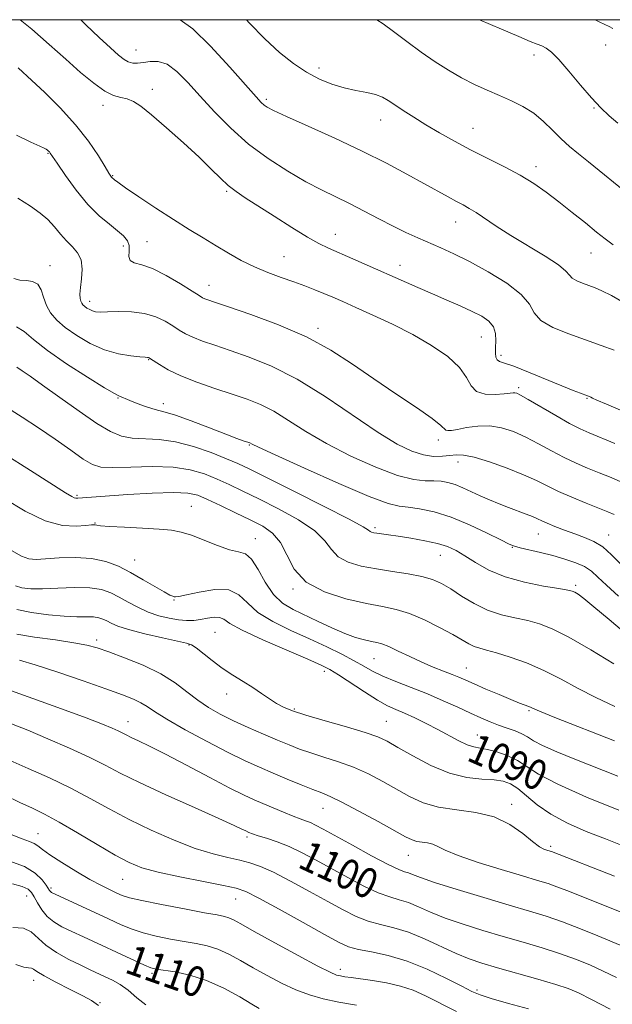
# Model space of a CAD drawing. Extents: x 2064800 to 2067700, y 302300 to 305200.
# Drawn here: x 2067187 to 2067345, y 304738 to 305000 of the extents above; entities that cross this region are included whole.
import ezdxf

# ---------------------------------------------------------------- set-up
doc = ezdxf.new("R2010")
doc.units = 0
doc.header["$MEASUREMENT"] = 0
for name, color, linetype, lineweight in [('CONTOUR INDEX', 41, 'Continuous', 13), ('CONTOUR INDEX LABEL', 244, 'Continuous', 0), ('CONTOUR INTERMEDIATE', 44, 'Continuous', 0), ('GRID LINE', 7, 'Continuous', 0), ('SPOT ELEVATION DTM', 2, 'Continuous', 13)]:
    doc.layers.add(name, color=color, linetype=linetype, lineweight=lineweight)
doc.styles.add('Style-WORKING', font='WORKING.shx')

msp = doc.modelspace()

# ---------------------------------------------------------------- linework, layer by layer
at = {"layer": 'CONTOUR INDEX', "flags": 128}
for points, elevation in [([(2067349.428, 304953.287), (2067338.497, 304962.128), (2067335.785, 304964.301), (2067333.423, 304966.26), (2067331.196, 304968.283), (2067328.914, 304970.558), (2067326.495, 304972.915), (2067323.883, 304975.092), (2067321.042, 304976.897), (2067318.002, 304978.419), (2067314.813, 304979.818), (2067311.52, 304981.24), (2067308.148, 304982.779), (2067304.716, 304984.518), (2067301.234, 304986.525), (2067297.662, 304988.818), (2067293.948, 304991.399), (2067290.13, 304994.197), (2067286.601, 304996.842), (2067283.844, 304998.89), (2067282.161, 305000)], 1060), ([(2067345.474, 304887.208), (2067338.652, 304890.006), (2067336.238, 304891.098), (2067333.45, 304892.559), (2067329.751, 304894.662), (2067322.416, 304898.95), (2067320.376, 304900.101), (2067319.366, 304900.589), (2067318.866, 304900.704), (2067318.386, 304900.691), (2067316.036, 304900.443), (2067313.662, 304900.27), (2067310.971, 304900.363), (2067308.677, 304901.057), (2067307.23, 304902.589), (2067306.018, 304904.809), (2067304.164, 304907.474), (2067301.003, 304910.357), (2067296.712, 304913.314), (2067291.678, 304916.221), (2067286.309, 304918.957), (2067281.104, 304921.398), (2067276.582, 304923.427), (2067273.103, 304924.971), (2067270.393, 304926.158), (2067268.021, 304927.164), (2067265.606, 304928.142), (2067262.983, 304929.148), (2067260.037, 304930.215), (2067256.706, 304931.378), (2067253.141, 304932.687), (2067249.545, 304934.191), (2067246.075, 304935.921), (2067242.699, 304937.825), (2067239.337, 304939.831), (2067235.891, 304941.905), (2067232.18, 304944.174), (2067228.006, 304946.806), (2067223.336, 304949.846), (2067218.808, 304952.861), (2067215.225, 304955.292), (2067213.163, 304956.739), (2067212.276, 304957.409), (2067211.525, 304958.095), (2067211.328, 304958.358), (2067210.852, 304959.113), (2067209.826, 304960.806), (2067208.023, 304963.737), (2067205.399, 304967.629), (2067201.953, 304972.056), (2067197.822, 304976.578), (2067193.68, 304980.677), (2067190.337, 304983.814), (2067186.656, 304987.182)], 1070), ([(2067348.645, 304836.388), (2067343.943, 304840.35), (2067339.926, 304843.774), (2067337.26, 304845.95), (2067335.72, 304847.085), (2067334.854, 304847.614), (2067334.169, 304847.923), (2067332.983, 304848.206), (2067330.57, 304848.608), (2067326.487, 304849.264), (2067321.413, 304850.26), (2067316.313, 304851.671), (2067311.968, 304853.503), (2067308.435, 304855.493), (2067305.593, 304857.31), (2067303.256, 304858.704), (2067300.992, 304859.744), (2067298.309, 304860.581), (2067294.898, 304861.333), (2067291.194, 304861.993), (2067287.816, 304862.518), (2067285.248, 304862.884), (2067282.178, 304863.294), (2067281.309, 304863.435), (2067280.729, 304863.584), (2067280.365, 304863.771), (2067279.953, 304864.108), (2067278.483, 304865.033), (2067274.757, 304867.068), (2067268.135, 304870.473), (2067260.2, 304874.468), (2067253.095, 304878.012), (2067248.365, 304880.347), (2067245.18, 304881.845), (2067242.114, 304883.159), (2067238.082, 304884.765), (2067233.357, 304886.415), (2067228.552, 304887.685), (2067224.178, 304888.287), (2067217.051, 304888.647), (2067214.203, 304889.175), (2067211.27, 304890.373), (2067207.62, 304892.535), (2067202.883, 304895.771), (2067197.747, 304899.453), (2067193.161, 304902.766), (2067189.859, 304905.089), (2067187.705, 304906.558), (2067186.344, 304907.505)], 1080), ([(2067346.514, 304789.598), (2067337.955, 304793.1), (2067330.281, 304796.51), (2067325.174, 304799.228), (2067319.544, 304802.866), (2067316.864, 304804.13), (2067314.082, 304805.095), (2067311.589, 304805.744), (2067309.645, 304806.115), (2067307.98, 304806.45), (2067306.194, 304807.04), (2067303.974, 304808.099), (2067298.4, 304811.11), (2067295.285, 304812.699), (2067292.232, 304814.165), (2067289.501, 304815.4), (2067287.222, 304816.38), (2067285.002, 304817.417), (2067282.313, 304818.909), (2067278.844, 304821.087), (2067271.921, 304825.655), (2067269.63, 304827.081), (2067267.331, 304828.247), (2067263.763, 304829.798), (2067258.164, 304832.167), (2067251.769, 304834.941), (2067246.31, 304837.496), (2067243.053, 304839.33), (2067241.399, 304840.436), (2067240.277, 304840.928), (2067238.834, 304840.94), (2067237.073, 304840.67), (2067235.211, 304840.334), (2067233.397, 304840.115), (2067231.512, 304840.077), (2067229.371, 304840.254), (2067226.85, 304840.674), (2067224.075, 304841.363), (2067221.237, 304842.342), (2067218.5, 304843.599), (2067215.923, 304844.99), (2067213.541, 304846.334), (2067211.306, 304847.469), (2067208.85, 304848.306), (2067205.723, 304848.772), (2067201.673, 304848.842), (2067197.24, 304848.689), (2067193.162, 304848.533), (2067190.009, 304848.56), (2067187.687, 304848.812), (2067185.929, 304849.295)], 1090), ([(2067345.903, 304745.055), (2067342.417, 304746.762), (2067338.822, 304748.405), (2067334.982, 304749.981), (2067330.779, 304751.504), (2067326.134, 304752.991), (2067321.109, 304754.478), (2067315.804, 304756.01), (2067310.359, 304757.615), (2067305.095, 304759.262), (2067300.372, 304760.909), (2067296.459, 304762.498), (2067293.248, 304763.911), (2067290.54, 304765.019), (2067288.099, 304765.782), (2067285.559, 304766.518), (2067282.517, 304767.637), (2067278.71, 304769.426), (2067274.425, 304771.676), (2067266.037, 304776.287), (2067262.302, 304778.254), (2067258.826, 304779.898), (2067255.597, 304781.177), (2067252.771, 304782.132), (2067250.549, 304782.823), (2067249.046, 304783.317), (2067248.041, 304783.704), (2067247.23, 304784.08), (2067246.202, 304784.589), (2067244.135, 304785.569), (2067240.098, 304787.403), (2067233.613, 304790.293), (2067225.987, 304793.713), (2067218.978, 304796.95), (2067213.838, 304799.487), (2067209.799, 304801.584), (2067205.59, 304803.69), (2067200.309, 304806.12), (2067194.536, 304808.637), (2067189.225, 304810.865), (2067184.946, 304812.57)], 1100), ([(2067250.829, 304736.849), (2067248.881, 304737.997), (2067245.66, 304739.927), (2067241.456, 304742.228), (2067236.846, 304744.313), (2067232.371, 304745.725), (2067228.434, 304746.548), (2067223.453, 304747.296), (2067222.013, 304747.666), (2067220.318, 304748.337), (2067217.788, 304749.471), (2067204.043, 304755.858), (2067200.962, 304757.303), (2067198.34, 304758.586), (2067196.164, 304759.859), (2067194.381, 304761.322), (2067192.943, 304763.089), (2067191.81, 304764.937), (2067190.941, 304766.558), (2067190.232, 304767.729), (2067189.305, 304768.568), (2067187.72, 304769.273), (2067185.182, 304769.988)], 1110)]:
    msp.add_lwpolyline(points, dxfattribs=dict(at, elevation=elevation))
at = {"layer": 'CONTOUR INTERMEDIATE', "flags": 128}
for points, elevation in [([(2067347.631, 304895.819), (2067343.231, 304897.672), (2067340.683, 304898.766), (2067339.527, 304899.307), (2067339.072, 304899.55), (2067338.722, 304899.718), (2067338.244, 304899.902), (2067336.315, 304900.577), (2067334.384, 304901.302), (2067331.366, 304902.512), (2067322.549, 304906.185), (2067318.596, 304907.749), (2067316.076, 304908.61), (2067314.754, 304909.032), (2067314.144, 304909.43), (2067313.831, 304910.148), (2067313.7, 304911.251), (2067313.713, 304912.731), (2067313.79, 304914.542), (2067313.697, 304916.474), (2067313.16, 304918.277), (2067311.958, 304919.774), (2067310.065, 304921.078), (2067307.51, 304922.374), (2067304.349, 304923.81), (2067300.753, 304925.377), (2067296.925, 304927.031), (2067293.015, 304928.74), (2067275.77, 304936.383), (2067269.236, 304939.228), (2067266.728, 304940.434), (2067263.666, 304942.157), (2067259.485, 304944.734), (2067254.782, 304947.73), (2067247.137, 304952.628), (2067244.659, 304954.295), (2067242.587, 304955.906), (2067240.507, 304957.819), (2067238.039, 304960.251), (2067234.811, 304963.383), (2067230.651, 304967.243), (2067226.178, 304971.249), (2067222.21, 304974.667), (2067219.35, 304976.941), (2067217.341, 304978.237), (2067215.708, 304978.903), (2067214.028, 304979.299), (2067212.084, 304979.852), (2067209.712, 304981.001), (2067206.781, 304983.08), (2067203.308, 304985.985), (2067199.344, 304989.506), (2067194.959, 304993.422), (2067190.308, 304997.474), (2067187.251, 305000)], 1068), ([(2067345.34, 304912.012), (2067341.843, 304913.312), (2067333.256, 304916.368), (2067329.027, 304918.102), (2067325.816, 304919.971), (2067324.039, 304921.993), (2067322.733, 304924.258), (2067320.594, 304926.871), (2067316.711, 304929.855), (2067311.75, 304932.897), (2067306.769, 304935.601), (2067302.597, 304937.677), (2067299.132, 304939.265), (2067293.009, 304941.939), (2067289.867, 304943.38), (2067286.464, 304945.044), (2067282.713, 304946.989), (2067278.783, 304949.061), (2067274.907, 304951.057), (2067267.456, 304954.692), (2067263.264, 304956.879), (2067258.413, 304959.669), (2067253.191, 304963.043), (2067248.018, 304966.912), (2067243.244, 304971.156), (2067238.949, 304975.507), (2067235.144, 304979.661), (2067231.824, 304983.325), (2067228.912, 304986.234), (2067226.313, 304988.134), (2067223.953, 304988.891), (2067221.843, 304988.873), (2067220.011, 304988.57), (2067218.471, 304988.396), (2067217.16, 304988.456), (2067215.998, 304988.778), (2067214.856, 304989.424), (2067213.407, 304990.583), (2067211.275, 304992.477), (2067208.236, 304995.236), (2067204.685, 304998.629), (2067203.385, 305000)], 1066), ([(2067347.99, 304924.662), (2067344.58, 304926.57), (2067342.064, 304927.853), (2067340.212, 304928.659), (2067338.598, 304929.251), (2067336.915, 304929.851), (2067335.329, 304930.501), (2067334.125, 304931.201), (2067333.396, 304931.995), (2067332.473, 304933.089), (2067330.494, 304934.735), (2067326.9, 304937.074), (2067317.765, 304942.59), (2067313.946, 304945.042), (2067308.582, 304948.657), (2067306.738, 304949.788), (2067305.097, 304950.688), (2067303.327, 304951.624), (2067301.124, 304952.83), (2067294.693, 304956.418), (2067290.169, 304958.906), (2067284.682, 304961.808), (2067278.208, 304965.037), (2067270.929, 304968.444), (2067263.837, 304971.647), (2067258.13, 304974.203), (2067254.664, 304975.808), (2067252.939, 304976.705), (2067252.115, 304977.276), (2067251.378, 304977.96), (2067250.018, 304979.443), (2067243.006, 304987.392), (2067237.886, 304992.959), (2067233.206, 304997.53), (2067229.83, 305000)], 1064), ([(2067345.032, 304940.102), (2067342.923, 304941.658), (2067340.631, 304943.492), (2067337.64, 304945.922), (2067334.166, 304948.725), (2067330.609, 304951.54), (2067327.252, 304954.086), (2067323.903, 304956.41), (2067320.249, 304958.638), (2067316.082, 304960.873), (2067307.082, 304965.4), (2067302.798, 304967.67), (2067298.821, 304969.898), (2067295.191, 304972.035), (2067291.951, 304974.031), (2067289.167, 304975.817), (2067286.914, 304977.325), (2067285.179, 304978.505), (2067283.622, 304979.401), (2067281.817, 304980.077), (2067279.441, 304980.613), (2067276.588, 304981.151), (2067273.454, 304981.847), (2067270.202, 304982.842), (2067266.869, 304984.214), (2067263.455, 304986.024), (2067259.949, 304988.34), (2067256.276, 304991.256), (2067252.347, 304994.872), (2067248.172, 304999.198), (2067247.485, 305000)], 1062), ([(2067346.275, 304972.471), (2067343.946, 304974.424), (2067341.722, 304976.513), (2067339.249, 304979.163), (2067336.312, 304982.603), (2067333.255, 304986.263), (2067330.563, 304989.372), (2067328.59, 304991.357), (2067327.176, 304992.435), (2067326.029, 304993.02), (2067324.807, 304993.508), (2067322.963, 304994.229), (2067319.895, 304995.492), (2067315.302, 304997.467), (2067309.474, 305000)], 1058), ([(2067344.973, 304997.646), (2067343.987, 304998.168), (2067342.819, 304998.72), (2067341.289, 304999.464), (2067340.243, 305000)], 1056), ([(2067347.841, 304876.655), (2067344.536, 304878.126), (2067341.346, 304879.427), (2067338.248, 304880.675), (2067335.157, 304881.994), (2067331.969, 304883.507), (2067328.62, 304885.281), (2067325.191, 304887.155), (2067321.802, 304888.912), (2067318.539, 304890.353), (2067315.356, 304891.367), (2067312.174, 304891.862), (2067308.982, 304891.808), (2067306.029, 304891.419), (2067303.633, 304890.971), (2067302.02, 304890.693), (2067301.062, 304890.621), (2067300.543, 304890.747), (2067299.194, 304892.033), (2067296.881, 304893.835), (2067292.701, 304896.744), (2067287.241, 304900.429), (2067281.365, 304904.425), (2067275.697, 304908.336), (2067269.907, 304912.059), (2067263.425, 304915.559), (2067255.996, 304918.774), (2067248.624, 304921.515), (2067242.628, 304923.566), (2067238.967, 304924.794), (2067237.159, 304925.412), (2067236.361, 304925.716), (2067235.779, 304926.007), (2067234.824, 304926.592), (2067232.952, 304927.778), (2067229.846, 304929.717), (2067226.074, 304931.923), (2067222.429, 304933.755), (2067219.566, 304934.766), (2067217.594, 304935.304), (2067216.486, 304935.91), (2067216.143, 304936.99), (2067216.191, 304938.402), (2067216.184, 304939.868), (2067215.744, 304941.184), (2067214.754, 304942.451), (2067213.16, 304943.846), (2067210.949, 304945.555), (2067208.251, 304947.797), (2067205.235, 304950.8), (2067202.11, 304954.612), (2067199.243, 304958.558), (2067197.04, 304961.781), (2067195.219, 304964.485), (2067194.983, 304964.797), (2067194.759, 304965.033), (2067194.472, 304965.272), (2067194.112, 304965.503), (2067193.575, 304965.766), (2067192.402, 304966.308), (2067190.045, 304967.427), (2067186.212, 304969.295)], 1072), ([(2067345.33, 304868.294), (2067343.597, 304869.044), (2067337.844, 304871.345), (2067334.075, 304872.89), (2067330.488, 304874.454), (2067327.489, 304875.9), (2067324.615, 304877.321), (2067321.188, 304878.874), (2067316.795, 304880.625), (2067312.094, 304882.307), (2067308.01, 304883.562), (2067305.204, 304884.139), (2067303.286, 304884.198), (2067301.603, 304883.999), (2067299.616, 304883.795), (2067297.25, 304883.786), (2067294.542, 304884.166), (2067291.447, 304885.147), (2067287.581, 304887.035), (2067282.475, 304890.159), (2067268.42, 304899.672), (2067260.935, 304904.309), (2067254.135, 304907.776), (2067248.191, 304910.206), (2067243.145, 304911.955), (2067239.011, 304913.335), (2067235.717, 304914.48), (2067233.163, 304915.477), (2067231.212, 304916.417), (2067229.561, 304917.389), (2067227.869, 304918.487), (2067225.837, 304919.741), (2067223.352, 304920.948), (2067220.345, 304921.844), (2067216.855, 304922.248), (2067213.354, 304922.299), (2067210.421, 304922.219), (2067208.475, 304922.196), (2067207.287, 304922.28), (2067206.471, 304922.489), (2067205.711, 304922.828), (2067204.994, 304923.245), (2067204.383, 304923.677), (2067203.921, 304924.084), (2067203.589, 304924.524), (2067203.349, 304925.075), (2067203.18, 304925.838), (2067203.124, 304926.979), (2067203.237, 304928.683), (2067203.514, 304931.024), (2067203.688, 304933.644), (2067203.428, 304936.071), (2067202.508, 304937.969), (2067201.107, 304939.539), (2067199.505, 304941.115), (2067197.92, 304942.94), (2067196.308, 304944.904), (2067194.559, 304946.806), (2067192.536, 304948.534), (2067189.984, 304950.331), (2067186.617, 304952.531)], 1074), ([(2067346.867, 304855.235), (2067344.641, 304857.61), (2067342.322, 304859.665), (2067339.931, 304861.144), (2067337.446, 304862.215), (2067334.834, 304863.147), (2067332.119, 304864.147), (2067329.557, 304865.146), (2067327.46, 304866.013), (2067326.012, 304866.659), (2067324.882, 304867.184), (2067323.61, 304867.734), (2067321.845, 304868.425), (2067317.22, 304870.169), (2067314.694, 304871.151), (2067312.158, 304872.185), (2067309.672, 304873.267), (2067305.047, 304875.407), (2067302.976, 304876.254), (2067301.077, 304876.829), (2067299.226, 304877.147), (2067297.269, 304877.254), (2067294.996, 304877.265), (2067291.96, 304877.581), (2067287.661, 304878.674), (2067281.843, 304880.862), (2067275.227, 304883.845), (2067268.783, 304887.169), (2067263.278, 304890.422), (2067258.673, 304893.362), (2067254.728, 304895.788), (2067251.172, 304897.587), (2067247.622, 304898.997), (2067243.662, 304900.343), (2067239.055, 304901.875), (2067234.274, 304903.547), (2067229.965, 304905.238), (2067226.644, 304906.826), (2067224.299, 304908.187), (2067221.944, 304909.77), (2067221.551, 304910.018), (2067221.369, 304910.088), (2067221.135, 304910.113), (2067220.498, 304910.156), (2067219.08, 304910.264), (2067216.628, 304910.507), (2067213.374, 304911.061), (2067209.674, 304912.127), (2067205.874, 304913.819), (2067202.291, 304915.905), (2067199.233, 304918.065), (2067196.93, 304920.062), (2067195.307, 304921.977), (2067194.209, 304923.974), (2067193.459, 304926.126), (2067192.782, 304928.139), (2067191.877, 304929.628), (2067190.534, 304930.341), (2067188.884, 304930.56), (2067187.148, 304930.7), (2067185.519, 304931.13)], 1076), ([(2067346.449, 304846.537), (2067343.24, 304849.453), (2067340.99, 304851.635), (2067339.255, 304853.209), (2067337.438, 304854.422), (2067335.072, 304855.484), (2067332.206, 304856.454), (2067329.019, 304857.352), (2067325.725, 304858.186), (2067320.316, 304859.471), (2067318.782, 304859.881), (2067317.377, 304860.444), (2067315.167, 304861.535), (2067311.497, 304863.375), (2067306.831, 304865.575), (2067301.913, 304867.589), (2067297.39, 304868.992), (2067293.52, 304869.826), (2067290.466, 304870.248), (2067288.104, 304870.511), (2067285.167, 304871.23), (2067280.1, 304873.117), (2067272.037, 304876.557), (2067262.848, 304880.652), (2067255.091, 304884.179), (2067250.676, 304886.218), (2067248.927, 304887.051), (2067248.333, 304887.358), (2067248.041, 304887.465), (2067246.584, 304887.953), (2067244.861, 304888.571), (2067241.914, 304889.682), (2067237.574, 304891.359), (2067232.731, 304893.212), (2067228.541, 304894.739), (2067225.829, 304895.584), (2067224.102, 304895.999), (2067222.539, 304896.386), (2067220.532, 304897.043), (2067218.332, 304897.86), (2067216.404, 304898.62), (2067213.429, 304899.854), (2067212.298, 304900.473), (2067209.671, 304902.045), (2067205.102, 304904.877), (2067199.583, 304908.439), (2067194.467, 304911.995), (2067190.781, 304914.915), (2067188.247, 304917.023), (2067186.262, 304918.252)], 1078), ([(2067345.249, 304828.594), (2067339.107, 304832.3), (2067333.284, 304835.639), (2067328.837, 304837.888), (2067325.409, 304839.227), (2067322.288, 304840.06), (2067318.908, 304840.763), (2067315.293, 304841.608), (2067311.611, 304842.84), (2067308.031, 304844.601), (2067304.711, 304846.612), (2067301.808, 304848.495), (2067299.367, 304849.951), (2067296.985, 304851.025), (2067294.151, 304851.842), (2067290.508, 304852.522), (2067286.322, 304853.153), (2067282.017, 304853.814), (2067277.988, 304854.597), (2067274.519, 304855.628), (2067271.863, 304857.044), (2067270.065, 304858.947), (2067268.32, 304861.288), (2067265.612, 304863.982), (2067261.267, 304866.91), (2067255.978, 304869.824), (2067250.778, 304872.442), (2067246.463, 304874.558), (2067242.872, 304876.268), (2067239.607, 304877.743), (2067236.271, 304879.097), (2067232.49, 304880.208), (2067227.891, 304880.897), (2067222.34, 304881.064), (2067216.648, 304880.929), (2067211.867, 304880.79), (2067208.694, 304880.938), (2067206.428, 304881.619), (2067204.02, 304883.07), (2067200.664, 304885.418), (2067196.551, 304888.339), (2067192.117, 304891.401), (2067187.774, 304894.226), (2067183.831, 304896.671)], 1082), ([(2067345.486, 304817.245), (2067340.46, 304819.563), (2067335.727, 304822.029), (2067331.167, 304824.507), (2067326.613, 304826.813), (2067321.995, 304828.786), (2067317.647, 304830.365), (2067314.005, 304831.511), (2067311.372, 304832.231), (2067309.513, 304832.716), (2067308.06, 304833.203), (2067306.642, 304833.902), (2067302.342, 304836.383), (2067298.835, 304838.267), (2067294.784, 304840.256), (2067290.792, 304841.938), (2067287.245, 304843.037), (2067283.664, 304843.803), (2067279.355, 304844.622), (2067273.927, 304845.843), (2067268.216, 304847.682), (2067263.362, 304850.318), (2067260.177, 304853.787), (2067258.157, 304857.543), (2067256.467, 304860.895), (2067254.399, 304863.347), (2067251.755, 304865.181), (2067248.461, 304866.873), (2067244.561, 304868.769), (2067240.565, 304870.691), (2067237.099, 304872.326), (2067234.492, 304873.431), (2067231.873, 304874.018), (2067228.075, 304874.168), (2067222.385, 304873.974), (2067215.907, 304873.595), (2067202.583, 304872.653), (2067202.066, 304872.659), (2067201.605, 304872.768), (2067200.944, 304873.103), (2067199.309, 304874.109), (2067189.937, 304879.996), (2067182.93, 304884.494)], 1084), ([(2067345.433, 304808.028), (2067329.559, 304814.315), (2067325.391, 304815.996), (2067322.61, 304817.171), (2067320.086, 304818.131), (2067317.797, 304819.044), (2067314.656, 304820.359), (2067311.189, 304821.847), (2067308.076, 304823.207), (2067305.793, 304824.22), (2067304.007, 304824.999), (2067302.182, 304825.743), (2067299.891, 304826.62), (2067297.153, 304827.69), (2067294.095, 304828.983), (2067290.885, 304830.479), (2067287.835, 304831.957), (2067285.301, 304833.141), (2067283.499, 304833.846), (2067282.113, 304834.221), (2067280.693, 304834.505), (2067278.857, 304834.914), (2067276.506, 304835.586), (2067273.61, 304836.637), (2067270.199, 304838.121), (2067266.554, 304839.837), (2067259.848, 304843.024), (2067257.07, 304844.706), (2067254.622, 304847.037), (2067252.452, 304850.261), (2067250.52, 304853.696), (2067248.795, 304856.425), (2067247.184, 304857.821), (2067245.363, 304858.392), (2067242.946, 304858.932), (2067239.716, 304860.029), (2067232.79, 304862.763), (2067230.097, 304863.627), (2067227.493, 304864.122), (2067224.196, 304864.427), (2067219.742, 304864.691), (2067214.951, 304864.935), (2067210.963, 304865.151), (2067208.622, 304865.328), (2067207.581, 304865.461), (2067207.199, 304865.547), (2067206.875, 304865.575), (2067206.172, 304865.523), (2067204.698, 304865.36), (2067202.141, 304865.158), (2067198.51, 304865.391), (2067193.899, 304866.634), (2067188.504, 304869.226), (2067182.945, 304872.571)], 1086), ([(2067346.265, 304798.701), (2067334.862, 304803.172), (2067330.013, 304805.14), (2067326.265, 304806.799), (2067323.83, 304808.091), (2067322.217, 304809.098), (2067320.758, 304809.938), (2067318.931, 304810.714), (2067316.788, 304811.479), (2067314.528, 304812.272), (2067312.276, 304813.14), (2067309.865, 304814.164), (2067307.051, 304815.434), (2067303.661, 304816.999), (2067299.791, 304818.754), (2067295.601, 304820.553), (2067291.29, 304822.271), (2067287.197, 304823.865), (2067283.697, 304825.311), (2067281.002, 304826.618), (2067278.673, 304827.918), (2067276.108, 304829.376), (2067272.828, 304831.113), (2067268.831, 304833.092), (2067264.238, 304835.232), (2067259.258, 304837.469), (2067254.451, 304839.808), (2067250.466, 304842.266), (2067247.686, 304844.778), (2067245.426, 304846.927), (2067242.734, 304848.211), (2067238.99, 304848.312), (2067234.89, 304847.663), (2067231.461, 304846.883), (2067229.46, 304846.46), (2067228.57, 304846.359), (2067228.201, 304846.416), (2067227.81, 304846.531), (2067227.02, 304846.879), (2067225.498, 304847.697), (2067219.929, 304850.956), (2067216.6, 304852.847), (2067213.348, 304854.516), (2067209.993, 304855.812), (2067206.236, 304856.616), (2067201.941, 304856.869), (2067197.627, 304856.744), (2067193.978, 304856.477), (2067191.442, 304856.302), (2067189.536, 304856.464), (2067187.539, 304857.206), (2067184.916, 304858.688)], 1088), ([(2067347.873, 304780.053), (2067342.984, 304781.955), (2067337.884, 304783.976), (2067332.914, 304786.147), (2067328.466, 304788.505), (2067324.839, 304791.025), (2067321.959, 304793.434), (2067319.661, 304795.392), (2067317.732, 304796.652), (2067315.774, 304797.335), (2067313.342, 304797.653), (2067310.092, 304797.852), (2067306.083, 304798.315), (2067301.474, 304799.46), (2067296.503, 304801.528), (2067291.718, 304804.038), (2067287.747, 304806.333), (2067284.921, 304807.937), (2067282.392, 304809.105), (2067279.015, 304810.273), (2067274.049, 304811.756), (2067268.373, 304813.388), (2067263.27, 304814.878), (2067259.699, 304816.028), (2067257.318, 304816.989), (2067255.462, 304818.001), (2067253.568, 304819.25), (2067251.484, 304820.701), (2067249.16, 304822.263), (2067246.572, 304823.872), (2067243.814, 304825.568), (2067241.004, 304827.419), (2067238.283, 304829.425), (2067234.035, 304832.788), (2067232.808, 304833.609), (2067231.467, 304834.072), (2067225.101, 304835.452), (2067220.361, 304836.551), (2067216.076, 304837.658), (2067213.164, 304838.592), (2067211.394, 304839.348), (2067210.246, 304839.965), (2067209.253, 304840.47), (2067208.161, 304840.842), (2067206.771, 304841.049), (2067204.888, 304841.09), (2067202.338, 304841.092), (2067198.949, 304841.214), (2067194.712, 304841.583), (2067190.246, 304842.197), (2067186.333, 304843.024)], 1092), ([(2067345.373, 304772.079), (2067328.62, 304778.588), (2067328.31, 304778.695), (2067327.422, 304778.961), (2067326.628, 304779.238), (2067325.398, 304779.895), (2067323.558, 304781.232), (2067320.963, 304783.384), (2067317.58, 304785.825), (2067313.405, 304787.863), (2067308.525, 304789.019), (2067303.397, 304789.663), (2067298.57, 304790.374), (2067294.443, 304791.605), (2067290.813, 304793.292), (2067283.696, 304797.272), (2067279.887, 304799.24), (2067275.934, 304801.015), (2067271.905, 304802.502), (2067268.021, 304803.749), (2067264.538, 304804.84), (2067261.591, 304805.869), (2067258.818, 304806.963), (2067255.733, 304808.258), (2067252.009, 304809.842), (2067247.939, 304811.611), (2067243.974, 304813.41), (2067240.461, 304815.139), (2067237.342, 304816.9), (2067234.457, 304818.848), (2067231.61, 304821.083), (2067228.458, 304823.493), (2067224.622, 304825.911), (2067219.927, 304828.175), (2067215.024, 304830.151), (2067210.771, 304831.711), (2067207.692, 304832.783), (2067204.987, 304833.533), (2067201.524, 304834.183), (2067196.58, 304834.908), (2067191.071, 304835.696), (2067186.32, 304836.489)], 1094), ([(2067349.791, 304761.438), (2067342.947, 304764.128), (2067339.165, 304765.627), (2067332.713, 304768.234), (2067330.089, 304769.245), (2067327.708, 304770.063), (2067324.911, 304770.92), (2067320.905, 304772.101), (2067315.273, 304773.782), (2067309.076, 304775.712), (2067303.747, 304777.528), (2067300.34, 304778.939), (2067298.392, 304779.929), (2067297.059, 304780.554), (2067295.664, 304780.884), (2067294.199, 304781.068), (2067292.82, 304781.271), (2067291.541, 304781.678), (2067289.804, 304782.546), (2067282.47, 304786.607), (2067277.382, 304789.375), (2067272.852, 304791.758), (2067269.735, 304793.259), (2067267.461, 304794.198), (2067265.105, 304795.099), (2067261.972, 304796.363), (2067258.288, 304797.9), (2067254.509, 304799.498), (2067250.919, 304801.034), (2067247.126, 304802.747), (2067242.568, 304804.968), (2067236.961, 304807.871), (2067231.141, 304811.02), (2067226.224, 304813.823), (2067223.003, 304815.835), (2067220.988, 304817.201), (2067219.366, 304818.213), (2067217.373, 304819.156), (2067214.436, 304820.291), (2067210.029, 304821.873), (2067203.944, 304824.025), (2067197.229, 304826.346), (2067191.248, 304828.301), (2067187.052, 304829.494)], 1096), ([(2067347.943, 304753.266), (2067340.973, 304756.173), (2067336.322, 304758.067), (2067331.557, 304759.901), (2067327.217, 304761.397), (2067322.758, 304762.769), (2067317.363, 304764.352), (2067310.592, 304766.356), (2067303.502, 304768.497), (2067297.529, 304770.37), (2067293.729, 304771.662), (2067291.666, 304772.449), (2067290.527, 304772.901), (2067289.525, 304773.235), (2067287.959, 304773.849), (2067285.156, 304775.186), (2067280.754, 304777.498), (2067275.647, 304780.272), (2067267.864, 304784.559), (2067265.851, 304785.635), (2067264.46, 304786.299), (2067263.192, 304786.803), (2067261.737, 304787.329), (2067259.829, 304788.043), (2067257.318, 304789.052), (2067254.509, 304790.221), (2067251.821, 304791.357), (2067249.465, 304792.371), (2067246.817, 304793.606), (2067243.044, 304795.511), (2067237.656, 304798.343), (2067231.522, 304801.592), (2067225.857, 304804.554), (2067221.61, 304806.686), (2067218.687, 304808.082), (2067216.735, 304808.994), (2067215.402, 304809.652), (2067214.355, 304810.196), (2067213.264, 304810.742), (2067211.736, 304811.43), (2067209.128, 304812.487), (2067204.734, 304814.163), (2067198.203, 304816.578), (2067190.611, 304819.331), (2067183.388, 304821.894)], 1098), ([(2067344.206, 304736.656), (2067339.267, 304739.26), (2067335.85, 304740.979), (2067333.091, 304742.127), (2067329.751, 304743.213), (2067324.977, 304744.615), (2067314.244, 304747.669), (2067310.127, 304748.874), (2067306.687, 304750.028), (2067303.215, 304751.449), (2067294.831, 304755.373), (2067290.552, 304757.137), (2067286.674, 304758.328), (2067283.158, 304759.187), (2067279.877, 304760.089), (2067276.666, 304761.354), (2067273.204, 304763.081), (2067269.128, 304765.311), (2067264.263, 304767.999), (2067259.181, 304770.75), (2067254.637, 304773.08), (2067251.159, 304774.637), (2067248.364, 304775.602), (2067245.642, 304776.284), (2067242.455, 304776.985), (2067238.567, 304777.96), (2067233.816, 304779.452), (2067228.165, 304781.619), (2067222.088, 304784.267), (2067216.188, 304787.115), (2067210.884, 304789.934), (2067205.87, 304792.704), (2067200.662, 304795.46), (2067194.979, 304798.191), (2067189.36, 304800.724), (2067184.554, 304802.844)], 1102), ([(2067322.501, 304736.697), (2067317.154, 304738.191), (2067312.568, 304739.512), (2067309.6, 304740.461), (2067307.413, 304741.378), (2067304.746, 304742.739), (2067300.671, 304744.843), (2067295.576, 304747.278), (2067290.185, 304749.455), (2067285.136, 304750.934), (2067280.743, 304751.863), (2067277.237, 304752.54), (2067274.623, 304753.282), (2067271.982, 304754.485), (2067268.169, 304756.563), (2067262.499, 304759.709), (2067256.136, 304763.224), (2067250.702, 304766.187), (2067247.273, 304767.938), (2067244.718, 304768.855), (2067241.358, 304769.576), (2067236.042, 304770.598), (2067229.73, 304771.852), (2067223.911, 304773.125), (2067219.637, 304774.306), (2067216.214, 304775.69), (2067212.51, 304777.669), (2067207.734, 304780.466), (2067202.451, 304783.606), (2067197.565, 304786.443), (2067193.713, 304788.516), (2067190.461, 304790.104), (2067187.108, 304791.674), (2067183.147, 304793.563)], 1104), ([(2067303.322, 304736.014), (2067295.114, 304740.169), (2067291.817, 304741.661), (2067288.465, 304742.807), (2067284.739, 304743.657), (2067280.982, 304744.272), (2067275.306, 304745.035), (2067273.645, 304745.279), (2067272.473, 304745.477), (2067271.43, 304745.738), (2067269.727, 304746.462), (2067266.465, 304748.119), (2067261.162, 304750.959), (2067254.989, 304754.325), (2067249.53, 304757.338), (2067245.98, 304759.32), (2067243.976, 304760.418), (2067242.764, 304760.98), (2067241.588, 304761.333), (2067239.675, 304761.712), (2067236.247, 304762.33), (2067230.917, 304763.317), (2067224.849, 304764.481), (2067219.596, 304765.546), (2067216.293, 304766.317), (2067214.403, 304766.915), (2067212.976, 304767.538), (2067211.199, 304768.373), (2067208.83, 304769.553), (2067205.768, 304771.2), (2067202.05, 304773.344), (2067198.26, 304775.651), (2067195.123, 304777.698), (2067193.144, 304779.162), (2067191.957, 304780.125), (2067190.981, 304780.772), (2067189.685, 304781.306), (2067187.733, 304782.004), (2067184.841, 304783.159)], 1106), ([(2067276.723, 304737.72), (2067272.012, 304738.555), (2067267.882, 304739.433), (2067264.185, 304740.47), (2067260.566, 304741.817), (2067256.768, 304743.57), (2067252.909, 304745.587), (2067249.205, 304747.667), (2067245.82, 304749.624), (2067242.716, 304751.323), (2067239.805, 304752.646), (2067236.98, 304753.529), (2067234.054, 304754.13), (2067230.825, 304754.664), (2067227.185, 304755.306), (2067223.431, 304756.073), (2067219.957, 304756.942), (2067216.994, 304757.916), (2067214.118, 304759.107), (2067210.741, 304760.656), (2067196.504, 304767.249), (2067195.574, 304767.713), (2067195.25, 304767.946), (2067195.037, 304768.215), (2067194.111, 304769.646), (2067193.053, 304771.1), (2067191.238, 304772.862), (2067188.337, 304774.632), (2067184.228, 304776.171)], 1108), ([(2067220.616, 304737.79), (2067218.22, 304739.704), (2067215.938, 304741.662), (2067213.786, 304743.192), (2067211.753, 304744.337), (2067209.822, 304745.266), (2067205.859, 304747.121), (2067203.323, 304748.335), (2067200.195, 304749.884), (2067196.905, 304751.696), (2067194.028, 304753.653), (2067190.163, 304757.238), (2067188.072, 304758.219), (2067185.222, 304758.341)], 1112), ([(2067208.065, 304737.638), (2067206.185, 304738.993), (2067203.865, 304740.23), (2067200.498, 304741.917), (2067196.741, 304743.821), (2067193.565, 304745.51), (2067191.681, 304746.649), (2067190.758, 304747.28), (2067190.201, 304747.543), (2067189.464, 304747.614), (2067188.179, 304747.826), (2067186.022, 304748.55)], 1114)]:
    msp.add_lwpolyline(points, dxfattribs=dict(at, elevation=elevation))
at = {"layer": 'GRID LINE', "flags": 128}
msp.add_lwpolyline([(2065000, 302500), (2067500, 302500), (2067500, 305000), (2065000, 305000), (2065000, 302500)], dxfattribs=at)
at = {"layer": 'SPOT ELEVATION DTM'}
for p in [(2067343.07, 304993.26, 1056.7), (2067218.01, 304991.9, 1065.2), (2067323.99, 304990.62, 1058.5), (2067266.76, 304987.17, 1061.5), (2067222.43, 304981.44, 1067.5), (2067209.28, 304977.22, 1068.5), (2067252.73, 304978.83, 1063.7), (2067339.93, 304976.48, 1058.1), (2067283.13, 304973.26, 1062.7), (2067307.74, 304971.08, 1061.2), (2067194.65, 304964.42, 1072.1), (2067324.52, 304960.89, 1061.5), (2067211.84, 304958.46, 1069.9), (2067242.14, 304954.31, 1068.2), (2067303.09, 304946.19, 1064.7), (2067271.07, 304942.9, 1067.3), (2067214.69, 304939.8, 1072.5), (2067220.97, 304940.94, 1071.1), (2067339.11, 304937.94, 1062.8), (2067195.13, 304934.51, 1075.4), (2067257.46, 304936.95, 1069.1), (2067288.33, 304934.59, 1067.4), (2067237.48, 304929.3, 1071.3), (2067205.67, 304925.08, 1073.5), (2067266.44, 304917.85, 1071.6), (2067309.93, 304915.54, 1068.9), (2067221.42, 304909.5, 1076.1), (2067315.17, 304910.68, 1067.6), (2067319.87, 304902.03, 1069.7), (2067213.29, 304899.28, 1078.1), (2067338.09, 304899.23, 1068.1), (2067225.35, 304897.76, 1077.5), (2067298.51, 304888.17, 1072.5), (2067248.21, 304886.84, 1078.1), (2067303.72, 304882.32, 1074.6), (2067202.36, 304873.38, 1083.8), (2067232.75, 304870.45, 1085.2), (2067207.17, 304866.03, 1085.9), (2067281.64, 304864.78, 1079.7), (2067249.84, 304861.86, 1085.3), (2067325.1, 304863.09, 1076.8), (2067343.8, 304862.82, 1075.3), (2067318.19, 304859.53, 1078.1), (2067217.7, 304856.18, 1087.1), (2067299.08, 304857.45, 1080.8), (2067259.87, 304848.48, 1084.1), (2067335.09, 304849.41, 1079.7), (2067228.14, 304845.57, 1088.1), (2067239.03, 304836.95, 1091.1), (2067207.61, 304834.87, 1093.6), (2067232.13, 304833.6, 1092.1), (2067281.39, 304829.93, 1086.9), (2067305.93, 304827.42, 1085.2), (2067268.21, 304826.54, 1090.5), (2067242.15, 304820.51, 1092.6), (2067260.18, 304816.58, 1091.8), (2067322.65, 304816.06, 1086.2), (2067215.95, 304813.21, 1097.3), (2067284.66, 304813.27, 1091.1), (2067308.91, 304809.58, 1089.2), (2067318.04, 304791.2, 1093.6), (2067267.84, 304790.14, 1096.8), (2067191.97, 304783.33, 1105.2), (2067247.61, 304782.47, 1100.3), (2067328.4, 304779.99, 1093.7), (2067290.52, 304777.63, 1096.8), (2067214.45, 304771.21, 1104.9), (2067188.94, 304766.81, 1110.8), (2067195.38, 304768.94, 1107.7), (2067244.54, 304765.98, 1104.8), (2067222.28, 304746.15, 1110.3), (2067272.44, 304747.23, 1105.5), (2067190.84, 304744.34, 1114.6), (2067308.84, 304741.72, 1103.7), (2067208.42, 304738.41, 1113.9)]:
    msp.add_point(p, dxfattribs=at)

# ---------------------------------------------------------------- texts
at = {"layer": 'CONTOUR INDEX LABEL', "style": 'Style-WORKING', "width": 0.875}
for s, rotation, p in [('1090', 336.2, (2067305.723, 304803.003, 1090)), ('1100', 335, (2067260.741, 304774.561, 1100)), ('1110', 340.6, (2067214.7, 304746.512, 1110))]:
    msp.add_text(s, height=8, rotation=rotation, dxfattribs=at).set_placement(p)

doc.saveas('drawing.dxf')
